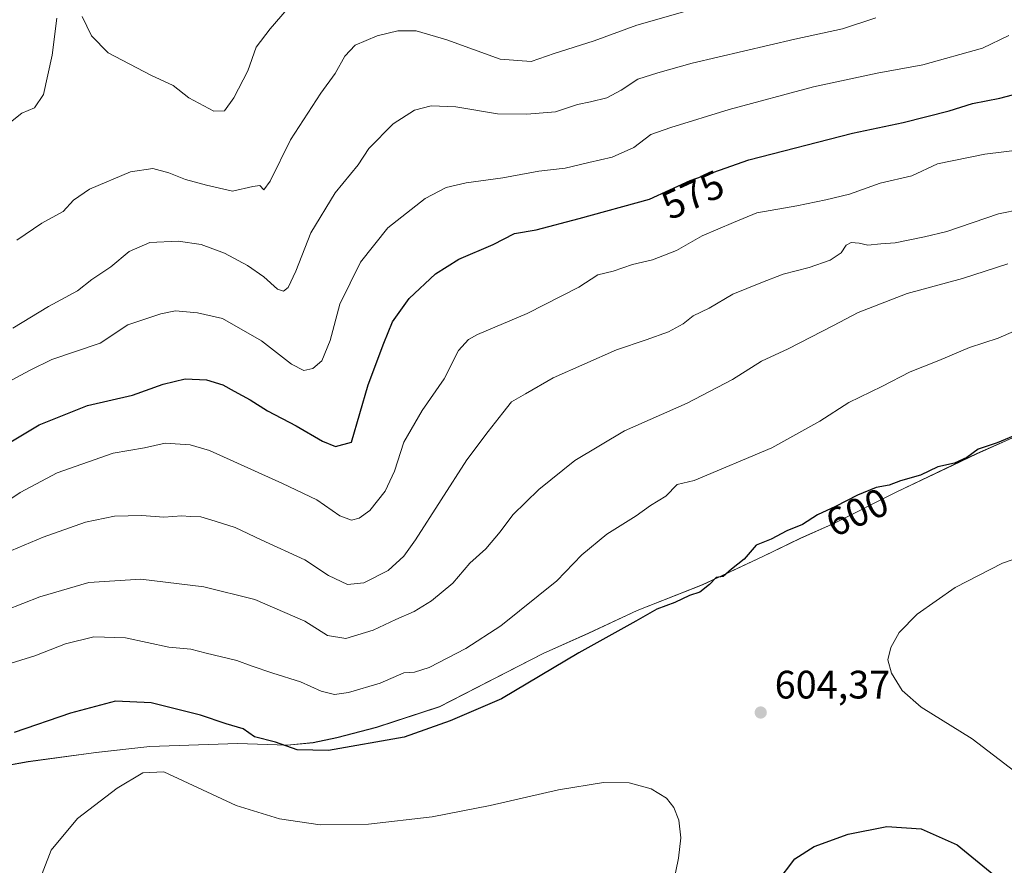
# Model space of a CAD drawing. Units: metres. Extents: x 638103 to 641560, y 4732126 to 4734509.
# Drawn here: x 639321 to 639569, y 4733499 to 4733712 of the extents above; entities that cross this region are included whole.
import ezdxf
from ezdxf.enums import TextEntityAlignment as Align

# ---------------------------------------------------------------- set-up
doc = ezdxf.new("R2010")
doc.units = ezdxf.units.M
doc.header["$MEASUREMENT"] = 0
for name, color, linetype, lineweight in [('Cultivos herbáceos CxS', 92, 'Continuous', 0), ('Curva de nivel maestra', 30, 'Continuous', 30), ('Curva de nivel normal', 30, 'Continuous', 0), ('Matorral CxS', 135, 'Continuous', 0), ('Municipio', 91, 'Continuous', 13), ('Municipio CxS', 4, 'Continuous', 0), ('Punto de cota en terreno', 7, 'Continuous', 0), ('Rótulo de curva de nivel directora', 7, 'Continuous', 0), ('Rótulo de punto de cota en terreno', 7, 'Continuous', 0)]:
    doc.layers.add(name, color=color, linetype=linetype, lineweight=lineweight)
doc.styles.add('Style-Arial', font='txt')

# ---------------------------------------------------------------- blocks, each defined once
blk = doc.blocks.new('*U27')
at = {"layer": 'Cultivos herbáceos CxS', "color": 92, "linetype": 'Continuous', "lineweight": 0}
blk.add_polyline3d([(639286.0926999999, 4733518.172700001, 599.9719999999943), (639323.0028999997, 4733524.7619, 601.6201000000001), (639340.1331000002, 4733527.091700001, 602.3672999999981), (639353.7231000002, 4733528.601500001, 602.6340999999958), (639375.8531, 4733529.371099999, 600.8858999999939), (639388.3230999997, 4733528.960899999, 599.434500000003), (639394.9332999998, 4733529.580700001, 598.7461999999941), (639400.8932999996, 4733530.830499999, 598.1843999999984), (639410.8932999996, 4733533.420499999, 597.610799999995), (639426.8334999997, 4733538.6501, 597.2648000000045), (639452.9439000003, 4733552.0595, 597.6793000000034), (639464.4241000004, 4733557.2093, 598.4505000000064), (639476.6743000001, 4733562.8891, 598.7658999999985), (639493.0944999997, 4733569.3989, 599.3812000000034), (639508.3646999998, 4733576.5187, 599.855899999995), (639517.8346999995, 4733581.128699999, 599.9236999999994), (639526.4149000002, 4733584.958699999, 600.2372999999934), (639542.1851000005, 4733592.858700001, 599.8148999999976), (639562.3753000004, 4733602.478499999, 599.8561000000045), (639571.3355, 4733606.4485, 599.5619000000006)], dxfattribs=at)
blk = doc.blocks.new('5PATER')
at = {"layer": 'Punto de cota en terreno', "linetype": 'Continuous', "lineweight": 0}
h = blk.add_hatch(color=51, dxfattribs=at)
edge = h.paths.add_edge_path()
edge.add_ellipse((0, 0), major_axis=(-0.1095731443231308, -0.1110710700762829), ratio=0.9994222409660322, start_angle=0, end_angle=360)

msp = doc.modelspace()

# ---------------------------------------------------------------- linework, layer by layer
at = {"layer": 'Cultivos herbáceos CxS', "color": 92, "linetype": 'Continuous', "lineweight": 0}
msp.add_polyline3d([(639571.3355, 4733606.4485, 599.5619000000006), (639562.3753000004, 4733602.478499999, 599.8561000000045), (639542.1851000005, 4733592.858700001, 599.8148999999976), (639526.4149000002, 4733584.958699999, 600.2372999999934), (639517.8346999995, 4733581.128699999, 599.9236999999994), (639508.3646999998, 4733576.5187, 599.855899999995), (639493.0944999997, 4733569.3989, 599.3812000000034), (639476.6743000001, 4733562.8891, 598.7658999999985), (639464.4241000004, 4733557.2093, 598.4505000000064), (639452.9439000003, 4733552.0595, 597.6793000000034), (639426.8334999997, 4733538.6501, 597.2648000000045), (639410.8932999996, 4733533.420499999, 597.610799999995), (639400.8932999996, 4733530.830499999, 598.1843999999984), (639394.9332999998, 4733529.580700001, 598.7461999999941), (639388.3230999997, 4733528.960899999, 599.434500000003), (639375.8531, 4733529.371099999, 600.8858999999939), (639353.7231000002, 4733528.601500001, 602.6340999999958), (639340.1331000002, 4733527.091700001, 602.3672999999981), (639323.0028999997, 4733524.7619, 601.6201000000001), (639286.0926999999, 4733518.172700001, 599.9719999999943)], dxfattribs=at)
at = {"layer": 'Curva de nivel maestra', "color": 30, "linetype": 'Continuous', "lineweight": 30, "flags": 128}
for points, elevation in [([(639317.7999999998, 4733604.920100001), (639325.79, 4733609.7501), (639338, 4733614.610099999), (639349.2999999998, 4733617.210100001), (639357.0700000003, 4733620.0001), (639362.6100000005, 4733621.340100001), (639368.0099999999, 4733621.040100001), (639372.0999999996, 4733619.850099999), (639374.9400000004, 4733618.190099999), (639379.0199999996, 4733616.0601), (639383.3499999996, 4733613.2501), (639390.6100000005, 4733609.5101), (639397.2599999999, 4733605.620100001), (639400.5599999997, 4733604.2501), (639404.6200000001, 4733605.360099999), (639408.7800000003, 4733619.8201), (639412.7199999997, 4733630.300100001), (639414.8899999997, 4733635.690099999), (639419.1100000005, 4733641.5601), (639425.7999999998, 4733647.8101), (639431.6600000003, 4733651.5601), (639440.29, 4733655.210100001), (639445.7100000001, 4733657.960100001), (639451.2000000002, 4733658.950099999), (639462.0199999996, 4733661.770099999), (639479.7999999998, 4733666.620100001), (639490.0300000003, 4733671.340100001), (639504.8099999997, 4733676.590100001), (639531.0199999996, 4733683.290100001), (639543.7800000003, 4733686.020099999), (639555.3300000001, 4733688.970100001), (639561.25, 4733690.8201), (639568.1100000005, 4733692.130100001), (639574.9000000004, 4733693.880100001)], 575), ([(639575.5099999999, 4733608.550100001), (639567.4400000004, 4733605.190099999), (639562.6900000004, 4733603.550100001), (639559.8600000005, 4733601.520099999), (639556.6799999997, 4733600.0601), (639552.5199999996, 4733599.170100001), (639548.1100000005, 4733597.050100001), (639543.1100000005, 4733595.630100001), (639540.2400000002, 4733594.530099999), (639536.9900000002, 4733593.890100001), (639532.2400000002, 4733592.0001), (639526.6900000004, 4733589.090100001), (639522.1200000001, 4733587.0601), (639518.3700000001, 4733584.5601), (639514.4500000002, 4733583.020099999), (639510.4500000002, 4733580.9101), (639506.6799999997, 4733579.4001), (639503.6600000003, 4733575.8301), (639500.4299999997, 4733573.300100001), (639498.3899999997, 4733571.460100001), (639496.5499999998, 4733571.200099999), (639494.8600000005, 4733569.4101), (639492.4800000006, 4733567.540100001), (639489.8399999999, 4733566.640100001), (639486.1600000003, 4733564.9301), (639481.5800000001, 4733563.2401), (639476.3499999996, 4733560.210100001), (639461.9299999997, 4733552.220100001), (639442.4600000001, 4733540.5801), (639429.4800000006, 4733535.0601), (639417.9100000003, 4733530.970100001), (639398.7800000003, 4733527.550100001), (639390.8899999997, 4733527.7501), (639385.4199999999, 4733529.710100001), (639380.1200000001, 4733531.030099999), (639377.25, 4733533.040100001), (639372.9299999997, 4733534.2601), (639366.4699999997, 4733536.5001), (639354.0199999996, 4733539.610099999), (639345.0099999999, 4733540.050100001), (639333.6900000004, 4733536.950099999), (639319.4699999997, 4733532.090100001)], 600.0000000000001), ([(639511.9699999997, 4733494.360099999), (639516.4500000002, 4733500.2501), (639521.3200000003, 4733503.3201), (639529.8499999996, 4733506.4301), (639539.6399999997, 4733508.380100001), (639548.3399999999, 4733507.840100001), (639557.3899999997, 4733503.800100001), (639568.5099999999, 4733494.700099999)], 600.0000000000001)]:
    msp.add_lwpolyline(points, dxfattribs=dict(at, elevation=elevation))
at = {"layer": 'Curva de nivel normal', "color": 30, "linetype": 'Continuous', "lineweight": 0, "flags": 128}
for points, elevation in [([(639320.1399999997, 4733656.3201), (639326.4699999997, 4733660.620100001), (639331.7999999998, 4733663.520099999), (639334.4699999997, 4733666.420100001), (639338.4699999997, 4733669.190099999), (639348.7999999998, 4733673.550100001), (639354.4800000006, 4733674.4001), (639358.5199999996, 4733673.280099999), (639362.7000000002, 4733671.5801), (639367.9600000001, 4733670.170100001), (639374.5999999996, 4733668.640100001), (639379.7000000002, 4733669.880100001), (639381.4699999997, 4733670.0701), (639382.4400000004, 4733669.050100001), (639384.0300000003, 4733671.220100001), (639389.1900000004, 4733681.640100001), (639396.8300000001, 4733693.420100001), (639400.4699999997, 4733698.3301), (639402.8600000005, 4733702.7601), (639405.5199999996, 4733705.4801), (639411.0199999996, 4733707.870100001), (639416.2599999999, 4733709.1601), (639420.8600000005, 4733709.090100001), (639428.6200000001, 4733706.850099999), (639442.0899999999, 4733701.9801), (639449.8899999997, 4733701.420100001), (639455.75, 4733703.4001), (639465.7800000003, 4733706.620100001), (639476.5499999998, 4733710.5101), (639492.8399999999, 4733715.200099999)], 560), ([(639336.6299999999, 4733712.770099999), (639338.9900000002, 4733707.880100001), (639343.1799999997, 4733703.530099999), (639353.9500000002, 4733697.9301), (639359.5599999997, 4733695.300100001), (639363.5599999997, 4733692.200099999), (639369.8700000001, 4733688.8201), (639372.5700000003, 4733688.960100001), (639374.9000000004, 4733692.200099999), (639378.4400000004, 4733699.0101), (639380.5, 4733705.040100001), (639384.0300000003, 4733709.600099999), (639388.3099999997, 4733714.600099999)], 555), ([(639316.8399999999, 4733684.720100001), (639321.4400000004, 4733688.350099999), (639324.6200000001, 4733689.6801), (639326.8600000005, 4733693.020099999), (639329.0800000001, 4733703.020099999), (639330.2599999999, 4733712.350099999)], 555), ([(639319.1399999997, 4733634.100099999), (639328.1399999997, 4733639.5801), (639335.4699999997, 4733643.520099999), (639339.0800000001, 4733646.370100001), (639343.8899999997, 4733649.600099999), (639348.5199999996, 4733653.4901), (639353.7400000002, 4733655.700099999), (639360.8200000003, 4733656.040100001), (639366.6799999997, 4733655.220100001), (639372.5, 4733653.0601), (639378.3799999999, 4733649.940099999), (639382.4699999997, 4733647.030099999), (639385.8899999997, 4733643.960100001), (639387.4600000001, 4733643.440099999), (639388.5999999996, 4733644.4101), (639390.5, 4733648.460100001), (639394.3099999997, 4733658.1801), (639400.4800000006, 4733668.270099999), (639406.25, 4733675.350099999), (639408.9400000004, 4733679.460100001), (639415.1299999999, 4733685.640100001), (639420.4600000001, 4733689.120100001), (639424.6399999997, 4733690.200099999), (639430.8799999999, 4733689.940099999), (639441.4400000004, 4733688.1501), (639448.8200000003, 4733688.120100001), (639456.0700000003, 4733688.6501), (639461.5999999996, 4733690.5701), (639464.8700000001, 4733691.210100001), (639468.9900000002, 4733692.2501), (639472.5800000001, 4733694.140100001), (639476.7800000003, 4733696.960100001), (639481.8600000005, 4733698.5601), (639490.5700000003, 4733701.0001), (639516.4299999997, 4733706.9801), (639528.4400000004, 4733709.590100001), (639536.8499999996, 4733712.370100001)], 565), ([(639317.7100000001, 4733620.380100001), (639323.54, 4733623.5101), (639328.9900000002, 4733626.2501), (639341.1399999997, 4733630.3301), (639348.1399999997, 4733634.9901), (639356.4699999997, 4733637.690099999), (639360.1399999997, 4733638.5001), (639365.6900000004, 4733637.9801), (639372.0199999996, 4733636.540100001), (639381.8499999996, 4733630.9001), (639389.4600000001, 4733625.050100001), (639392.5199999996, 4733623.450099999), (639394.8200000003, 4733623.920100001), (639397.0700000003, 4733625.9001), (639399.2100000001, 4733631.0101), (639401.6600000003, 4733640.1601), (639406.8499999996, 4733650.770099999), (639413.7300000006, 4733659.440099999), (639423.1799999997, 4733666.800100001), (639428.4600000001, 4733669.640100001), (639433.54, 4733670.770099999), (639442.7599999999, 4733672.020099999), (639451.8600000005, 4733673.7301), (639458.4500000002, 4733674.440099999), (639464.4500000002, 4733675.9101), (639470.3799999999, 4733677.2301), (639475.8200000003, 4733679.6801), (639480.1299999999, 4733682.9901), (639485.1399999997, 4733684.700099999), (639499.8700000001, 4733689.2401), (639521.1100000005, 4733694.9801), (639537.1900000004, 4733698.4101), (639548.7599999999, 4733700.5701), (639563.7699999996, 4733704.7501), (639570.4199999999, 4733707.940099999)], 570), ([(639309.2400000002, 4733584.770099999), (639320.9500000002, 4733592.620100001), (639330.2999999998, 4733597.640100001), (639344.4800000006, 4733602.5601), (639352.3600000005, 4733603.960100001), (639357.5499999998, 4733605.0801), (639363.8700000001, 4733604.6601), (639368.7800000003, 4733603.220100001), (639387.2000000002, 4733594.890100001), (639395.7999999998, 4733590.770099999), (639401.6600000003, 4733586.8101), (639404.5800000001, 4733585.700099999), (639406.54, 4733586.200099999), (639409.1799999997, 4733588.1501), (639413.0899999999, 4733593.030099999), (639415.4299999997, 4733598.030099999), (639417.8099999997, 4733605.360099999), (639422.4500000002, 4733613.360099999), (639427.9800000006, 4733621.360099999), (639431.5800000001, 4733628.4801), (639434.0800000001, 4733631.2501), (639436.3700000001, 4733632.4901), (639448.9199999999, 4733637.8101), (639461.9199999999, 4733644.460100001), (639466.7199999997, 4733647.550100001), (639470.6299999999, 4733648.520099999), (639475.4800000006, 4733650.190099999), (639480.5, 4733651.380100001), (639486.5499999998, 4733653.6801), (639493.0800000001, 4733657.380100001), (639500.9600000001, 4733660.7401), (639506.8799999999, 4733663.200099999), (639516.9600000001, 4733664.940099999), (639524.2699999996, 4733666.5001), (639530.2000000002, 4733667.9001), (639537.9900000002, 4733670.6801), (639545.9600000001, 4733672.5701), (639552.4400000004, 4733675.540100001), (639564.3600000005, 4733678.0101), (639573.9199999999, 4733679.220100001)], 580), ([(639579.3899999997, 4733665.350099999), (639567.79, 4733662.920100001), (639554.8099999997, 4733658.470100001), (639549.1200000001, 4733657.120100001), (639541.7699999996, 4733655.6801), (639538.1100000005, 4733655.390100001), (639534.8300000001, 4733655.050100001), (639532.6500000004, 4733655.550100001), (639530.6399999997, 4733655.7401), (639529.3700000001, 4733655.040100001), (639528.1399999997, 4733653.120100001), (639525.3300000001, 4733651.290100001), (639520.0800000001, 4733649.4001), (639513.4699999997, 4733647.7401), (639507.8700000001, 4733645.520099999), (639500.7800000003, 4733642.6601), (639494.7800000003, 4733639.200099999), (639490.7800000003, 4733637.2601), (639488.2199999997, 4733635.170100001), (639484.54, 4733633.220100001), (639478.8899999997, 4733631.1601), (639471.4500000002, 4733628.6801), (639455.4500000002, 4733621.5601), (639448.4600000001, 4733617.520099999), (639444.9400000004, 4733615.550100001), (639442.7699999996, 4733612.7501), (639439.0899999999, 4733608.030099999), (639433.7100000001, 4733600.890100001), (639420.7599999999, 4733580.7501), (639417.79, 4733576.610099999), (639413.8700000001, 4733572.9901), (639407.6900000004, 4733569.9001), (639403.5999999996, 4733569.4301), (639398.8099999997, 4733571.720100001), (639392.7800000003, 4733575.690099999), (639381.7800000003, 4733580.690099999), (639375.2000000002, 4733583.850099999), (639370.2199999997, 4733585.4101), (639366.5599999997, 4733586.540100001), (639363.8899999997, 4733586.640100001), (639361.79, 4733586.780099999), (639357.2699999996, 4733586.440099999), (639351.7199999997, 4733586.850099999), (639344.75, 4733586.6601), (639337.4699999997, 4733585.140100001), (639326.7999999998, 4733581.4301), (639317.2300000006, 4733577.3301)], 584.9999999999999), ([(639570.2100000001, 4733650.370100001), (639558.7699999996, 4733646.6601), (639544.7699999996, 4733642.8201), (639532.4400000004, 4733638.090100001), (639526.1799999997, 4733634.7501), (639514.75, 4733628.9101), (639508, 4733625.800100001), (639500.6699999999, 4733621.200099999), (639489.2599999999, 4733615.190099999), (639473.4500000002, 4733608.2301), (639460.9600000001, 4733600.7401), (639451.8200000003, 4733593.440099999), (639445.2999999998, 4733587.0601), (639442.1299999999, 4733582.710100001), (639438.4600000001, 4733578.460100001), (639434.4600000001, 4733574.870100001), (639430.1299999999, 4733569.8101), (639424.79, 4733565.340100001), (639420.3700000001, 4733562.610099999), (639415.7800000003, 4733560.610099999), (639410.04, 4733557.890100001), (639403.1299999999, 4733555.840100001), (639398.5099999999, 4733556.5801), (639392.8200000003, 4733560.190099999), (639380.1600000003, 4733565.640100001), (639367.2999999998, 4733568.8301), (639351.4699999997, 4733570.780099999), (639338.3300000001, 4733569.9801), (639325.9100000003, 4733566.3201), (639313, 4733561.3101)], 590), ([(639574.4400000004, 4733634.5101), (639567.7699999996, 4733631.5801), (639560.4900000002, 4733629.210100001), (639552.7999999998, 4733625.920100001), (639545.5300000003, 4733623.0801), (639538.3799999999, 4733619.360099999), (639530.0300000003, 4733615.360099999), (639522.7300000006, 4733610.690099999), (639510.6399999997, 4733603.940099999), (639491.0199999996, 4733595.700099999), (639486.7599999999, 4733594.6601), (639483.9000000004, 4733591.700099999), (639480.0499999998, 4733589.360099999), (639476.3799999999, 4733586.8101), (639469.04, 4733582.1601), (639462.7199999997, 4733576.9101), (639456.4199999999, 4733570.4001), (639442.25, 4733559.0001), (639433.3899999997, 4733553.3201), (639424.2000000002, 4733548.520099999), (639420.5099999999, 4733547.370100001), (639417.79, 4733547.1801), (639411.79, 4733544.520099999), (639403.79, 4733542.210100001), (639400.2599999999, 4733541.6801), (639396.9500000002, 4733542.550100001), (639391.7000000002, 4733544.890100001), (639384.7400000002, 4733547.0601), (639379.2599999999, 4733548.950099999), (639375.6299999999, 4733550.3101), (639367.9299999997, 4733552.120100001), (639364.0800000001, 4733553.140100001), (639358.5099999999, 4733553.620100001), (639347.5899999999, 4733556.020099999), (639339.5899999999, 4733556.270099999), (639332.4400000004, 4733554.5001), (639324.7100000001, 4733551.4301), (639314.0499999998, 4733548.1801)], 595), ([(639594.0800000001, 4733580.5801), (639579.6100000005, 4733578.4901), (639568.8099999997, 4733574.8201), (639556.9100000003, 4733568.6801), (639547.29, 4733561.950099999), (639542.7400000002, 4733557.370100001), (639540.6399999997, 4733553.5601), (639539.8899999997, 4733550.4801), (639540.8200000003, 4733547.0801), (639543.5099999999, 4733542.7501), (639548.29, 4733538.5001), (639561.1699999999, 4733530.5101), (639577.3499999996, 4733518.130100001), (639587.7100000001, 4733508.120100001), (639593.7800000003, 4733500.920100001), (639599.9800000006, 4733495.2501)], 605), ([(639357.2699999996, 4733522.170100001), (639351.9699999997, 4733521.9101), (639345.4699999997, 4733518.0801), (639335.4699999997, 4733510.4101), (639328.7999999998, 4733502.450099999), (639324.7199999997, 4733491.720100001)], 605), ([(639485.1900000004, 4733491.380100001), (639487.0999999996, 4733500.380100001), (639487.7100000001, 4733505.520099999), (639487.1699999999, 4733509.960100001), (639485.8899999997, 4733513.190099999), (639484.0199999996, 4733515.5101), (639480.1500000004, 4733517.940099999), (639474.6600000003, 4733519.390100001), (639468.1200000001, 4733519.520099999), (639456.8300000001, 4733517.6601), (639439.5899999999, 4733513.6601), (639424.9600000001, 4733510.880100001), (639408.9000000004, 4733509.020099999), (639396.6799999997, 4733508.840100001), (639386.4299999997, 4733510.3301), (639375.5099999999, 4733513.690099999), (639357.2699999996, 4733522.170100001)], 605)]:
    msp.add_lwpolyline(points, dxfattribs=dict(at, elevation=elevation))
at = {"layer": 'Matorral CxS', "color": 135, "linetype": 'Continuous', "lineweight": 0}
msp.add_polyline3d([(639571.3355, 4733606.4485, 599.5619000000006), (639562.3753000004, 4733602.478499999, 599.8561000000045), (639542.1851000005, 4733592.858700001, 599.8148999999976), (639526.4149000002, 4733584.958699999, 600.2372999999934), (639517.8346999995, 4733581.128699999, 599.9236999999994), (639508.3646999998, 4733576.5187, 599.855899999995), (639493.0944999997, 4733569.3989, 599.3812000000034), (639476.6743000001, 4733562.8891, 598.7658999999985), (639464.4241000004, 4733557.2093, 598.4505000000064), (639452.9439000003, 4733552.0595, 597.6793000000034), (639426.8334999997, 4733538.6501, 597.2648000000045), (639410.8932999996, 4733533.420499999, 597.610799999995), (639400.8932999996, 4733530.830499999, 598.1843999999984), (639394.9332999998, 4733529.580700001, 598.7461999999941), (639388.3230999997, 4733528.960899999, 599.434500000003), (639375.8531, 4733529.371099999, 600.8858999999939), (639353.7231000002, 4733528.601500001, 602.6340999999958), (639340.1331000002, 4733527.091700001, 602.3672999999981), (639323.0028999997, 4733524.7619, 601.6201000000001), (639286.0926999999, 4733518.172700001, 599.9719999999943)], dxfattribs=at)
msp.add_polyline3d([(639571.3355, 4733606.4485, 599.5619000000006), (639562.3753000004, 4733602.478499999, 599.8561000000045), (639542.1851000005, 4733592.858700001, 599.8148999999976), (639526.4149000002, 4733584.958699999, 600.2372999999934), (639517.8346999995, 4733581.128699999, 599.9236999999994), (639508.3646999998, 4733576.5187, 599.855899999995), (639493.0944999997, 4733569.3989, 599.3812000000034), (639476.6743000001, 4733562.8891, 598.7658999999985), (639464.4241000004, 4733557.2093, 598.4505000000064), (639452.9439000003, 4733552.0595, 597.6793000000034), (639426.8334999997, 4733538.6501, 597.2648000000045), (639410.8932999996, 4733533.420499999, 597.610799999995), (639400.8932999996, 4733530.830499999, 598.1843999999984), (639394.9332999998, 4733529.580700001, 598.7461999999941), (639388.3230999997, 4733528.960899999, 599.434500000003), (639375.8531, 4733529.371099999, 600.8858999999939), (639353.7231000002, 4733528.601500001, 602.6340999999958), (639340.1331000002, 4733527.091700001, 602.3672999999981), (639323.0028999997, 4733524.7619, 601.6201000000001), (639286.0926999999, 4733518.172700001, 599.9719999999943)], dxfattribs=at)
at = {"layer": 'Municipio', "color": 91, "linetype": 'Continuous', "lineweight": 13, "flags": 128}
msp.add_lwpolyline([(639571.3180000006, 4733606.406999998), (639562.3540000002, 4733602.441000001), (639556.3460000019, 4733599.577000001), (639542.1639999998, 4733592.818000001), (639526.3980000003, 4733584.925000003), (639517.8130000009, 4733581.091999998), (639508.3510000019, 4733576.482000002), (639493.0800000001, 4733569.358999999), (639476.654000001, 4733562.849000001), (639464.4100000017, 4733557.174000002), (639452.9220000004, 4733552.020999999), (639426.8200000003, 4733538.614000001), (639410.8800000013, 4733533.381999998), (639400.8730000008, 4733530.794), (639394.9150000014, 4733529.546), (639388.3100000004, 4733528.921), (639375.833, 4733529.336), (639353.7070000012, 4733528.565000001), (639340.1180000001, 4733527.055000002), (639322.9820000003, 4733524.721000004), (639286.0760000005, 4733518.135000001)], dxfattribs=at)
msp.add_lwpolyline([(639571.3180000006, 4733606.406999998), (639562.3540000002, 4733602.441000001), (639556.3460000019, 4733599.577000001), (639542.1639999998, 4733592.818000001), (639526.3980000003, 4733584.925000003), (639517.8130000009, 4733581.091999998), (639508.3510000019, 4733576.482000002), (639493.0800000001, 4733569.358999999), (639476.654000001, 4733562.849000001), (639464.4100000017, 4733557.174000002), (639452.9220000004, 4733552.020999999), (639426.8200000003, 4733538.614000001), (639410.8800000013, 4733533.381999998), (639400.8730000008, 4733530.794), (639394.9150000014, 4733529.546), (639388.3100000004, 4733528.921), (639375.833, 4733529.336), (639353.7070000012, 4733528.565000001), (639340.1180000001, 4733527.055000002), (639322.9820000003, 4733524.721000004), (639286.0760000005, 4733518.135000001)], dxfattribs=at)
at = {"layer": 'Municipio CxS', "color": 4, "linetype": 'Continuous', "lineweight": 0, "flags": 128}
for points in [[(639286.0759999999, 4733518.135), (639322.9819999997, 4733524.721000002), (639340.1179999996, 4733527.055000001), (639353.7070000008, 4733528.564999999), (639375.8329999994, 4733529.335999999), (639388.3099999998, 4733528.920999999), (639394.915000001, 4733529.545999999), (639400.8730000001, 4733530.793999999), (639410.8800000007, 4733533.381999999), (639426.8199999998, 4733538.614), (639452.9219999998, 4733552.021000001), (639464.4100000011, 4733557.174000001), (639476.6540000006, 4733562.848999999), (639493.0799999996, 4733569.358999998), (639508.3509999991, 4733576.482000001), (639517.8130000003, 4733581.091999999), (639526.3979999997, 4733584.925000002), (639542.1639999992, 4733592.818), (639556.345999999, 4733599.577000001), (639562.3539999997, 4733602.440999999), (639571.3180000001, 4733606.406999999)], [(639571.3180000001, 4733606.406999999), (639562.3539999997, 4733602.440999999), (639556.345999999, 4733599.577000001), (639542.1639999992, 4733592.818), (639526.3979999997, 4733584.925000002), (639517.8130000003, 4733581.091999999), (639508.3509999991, 4733576.482000001), (639493.0799999996, 4733569.358999998), (639476.6540000006, 4733562.848999999), (639464.4100000011, 4733557.174000001), (639452.9219999998, 4733552.021000001), (639426.8199999998, 4733538.614), (639410.8800000007, 4733533.381999999), (639400.8730000001, 4733530.793999999), (639394.915000001, 4733529.545999999), (639388.3099999998, 4733528.920999999), (639375.8329999994, 4733529.335999999), (639353.7070000008, 4733528.564999999), (639340.1179999996, 4733527.055000001), (639322.9819999997, 4733524.721000002), (639286.0759999999, 4733518.135)]]:
    msp.add_lwpolyline(points, dxfattribs=at)

# ---------------------------------------------------------------- block references
at = {"layer": 'Cultivos herbáceos CxS', "color": 92, "linetype": 'Continuous', "lineweight": 0}
msp.add_blockref('*U27', (0, 0), dxfattribs=at)
at = {"layer": 'Punto de cota en terreno', "color": 7, "linetype": 'Continuous', "lineweight": 0, "xscale": 10, "yscale": 10, "zscale": 10}
msp.add_blockref('5PATER', (639507.8200000003, 4733537.16, 604.3699999999953), dxfattribs=at)

# ---------------------------------------------------------------- texts
at = {"layer": 'Rótulo de curva de nivel directora', "color": 7, "linetype": 'Continuous', "lineweight": 0, "style": 'Style-Arial'}
for s, rotation, p in [('575', 24.76807229116861, (639490.7050529688, 4733667.762627327)), ('600', 23.95087953497992, (639532.1682447757, 4733587.66303499))]:
    msp.add_text(s, height=7.000000000000002, rotation=rotation, dxfattribs=at).set_placement(p, align=Align.MIDDLE_CENTER)
at = {"layer": 'Rótulo de punto de cota en terreno', "color": 7, "linetype": 'Continuous', "lineweight": 0, "style": 'Style-Arial'}
msp.add_text('604,37', height=7.000000000000002, dxfattribs=at).set_placement((639511.3477999996, 4733540.687799999))

doc.saveas('drawing.dxf')
